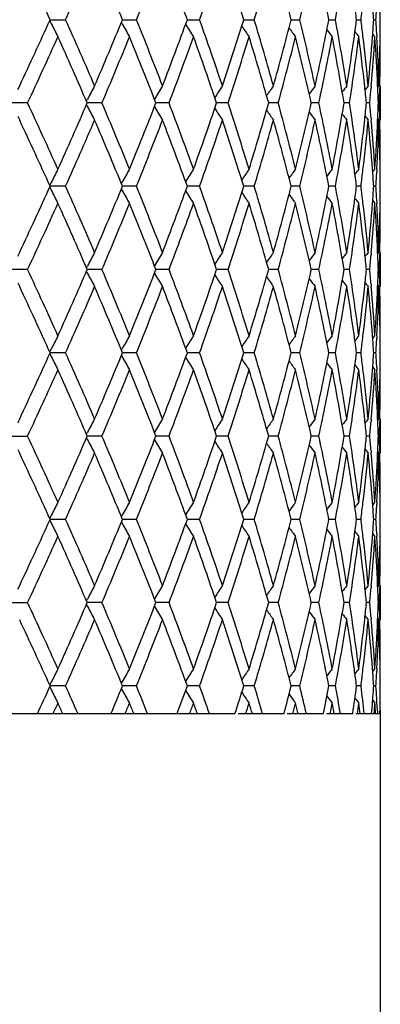
# Model space of a CAD drawing. Units: inches. Extents: x 0 to 11, y 0 to 8.5.
# Drawn here: x 4.9 to 5, y 5.8 to 6.1 of the extents above; entities that cross this region are included whole.
import ezdxf

# ---------------------------------------------------------------- set-up
doc = ezdxf.new("R2010")
doc.units = ezdxf.units.IN
doc.header["$LTSCALE"] = 0.605
doc.header["$MEASUREMENT"] = 0
doc.layers.get('0').update_dxf_attribs({"linetype": 'CONTINUOUS'})

msp = doc.modelspace()

# ---------------------------------------------------------------- linework, layer by layer
at = {"color": 7, "linetype": 'Continuous'}
for p, q in [((4.9419453071, 6.072624317100001), (4.9416016268, 6.0733190134)), ((4.9416906836, 6.0735147228), (4.9452936225, 6.0735147209)), ((4.9584601494, 6.072624317100001), (4.9583200274, 6.0728736574)), ((4.958585162599999, 6.0735147227), (4.9618437375, 6.0735147209)), ((4.9737217851, 6.0735147226), (4.9765950264, 6.0735147209)), ((4.9869102102, 6.0735147224), (4.989361983399999, 6.0735147209)), ((4.9979845852, 6.073514722300001), (4.9999840563, 6.0735147209)), ((5.006805642200001, 6.073514722000001), (5.008327666600001, 6.0735147209)), ((5.0132624519, 6.0735147217), (5.0142878885, 6.0735147209)), ((5.0172738136, 6.0735147214), (5.0177897687, 6.0735147209)), ((5.0175449746, 6.0695237151), (5.0170258922, 6.070167352)), ((5.0175449746, 6.0695237151), (5.017025977099999, 6.0701674213)), ((5.0179791394, 6.0700830128), (5.0180069426, 6.069547208099999)), ((5.018802541399999, 6.0695237151), (5.0187497694, 6.0695886027)), ((4.9341222182, 6.057188405900001), (4.9345583808, 6.0581177575)), ((5.016690790899999, 6.058012559400001), (5.0166492604, 6.0575126537)), ((5.0181927928, 6.0577079509), (5.0184879029, 6.0580718802)), ((5.0186926552, 6.0580680749), (5.0186823327, 6.0575126537)), ((5.018802541399999, 6.0580718802), (5.018802541399999, 6.0500901835)), ((4.95016152, 6.0545020693), (4.950409806600001, 6.054971280299999)), ((4.9364082227, 6.054080925399999), (4.9326850716, 6.0540809293)), ((4.950174459599999, 6.0536356274), (4.950409868, 6.0531907943)), ((4.9537810185, 6.054080925399999), (4.9503449991, 6.054080928899999)), ((4.9694563815, 6.054080925399999), (4.9663856973, 6.0540809284)), ((4.9832371851, 6.054080925399999), (4.98057053, 6.054080927899999)), ((4.9949501277, 6.054080925399999), (4.9927210373, 6.0540809275)), ((5.0044479121, 6.054080925399999), (5.0026844188, 6.054080927)), ((5.0116110983, 6.054080925399999), (5.0103353775, 6.054080926599999)), ((5.016349605, 6.054080925399999), (5.0155776968, 6.0540809261)), ((5.018603842799999, 6.054080925399999), (5.0183454704, 6.054080925599999)), ((4.9341222825, 6.0509736811), (4.9345583075, 6.0500446183)), ((5.0166492631, 6.050649155299999), (5.0166912739, 6.0501495021)), ((5.0181927388, 6.0504540823), (5.018487908, 6.0500901835)), ((5.0181927886, 6.0504541228), (5.018487908, 6.0500901835)), ((5.0186823333, 6.050649155299999), (5.018693187799999, 6.0500939888)), ((5.017025972, 6.0379945549), (5.0175449826, 6.0386382777)), ((5.0180064088, 6.038614785499999), (5.0179791404, 6.0380791888)), ((5.0187498117, 6.038573354), (5.018802541399999, 6.0386382777)), ((4.9416016255, 6.034451947000001), (4.941945298, 6.0337572546)), ((4.9416016777, 6.0348427331), (4.9419453438, 6.0355375875)), ((4.9452936149, 6.034647505700001), (4.941690826399999, 6.0346475036)), ((4.9583200247, 6.0340065759), (4.9584601338, 6.0337572546)), ((4.958320079, 6.0352881191), (4.958460172200001, 6.0355375875)), ((4.9618437307, 6.034647505700001), (4.9585852321, 6.0346475039)), ((4.9765950204, 6.034647505700001), (4.9737218496, 6.0346475042)), ((4.9893619782, 6.034647505700001), (4.9869102667, 6.034647504400001)), ((4.9999840522, 6.034647505700001), (4.9979846315, 6.034647504700001)), ((5.0083276635, 6.034647505700001), (5.0068056777, 6.0346475049)), ((5.0142878864, 6.034647505700001), (5.0132624762, 6.0346475052)), ((5.0177897677, 6.034647505700001), (5.017273826499999, 6.0346475054)), ((5.0170258927, 6.0313002188), (5.0175449746, 6.0306565799)), ((5.017025977699999, 6.031300288), (5.0175449746, 6.0306565799)), ((5.0179791406, 6.0312158298), (5.0180069421, 6.030680073099999)), ((5.018749769599999, 6.0307214674), (5.018802541399999, 6.0306565799)), ((4.9341222961, 6.0183212701), (4.9345583692, 6.0192504327)), ((5.0166907839, 6.0191454628), (5.0166492666, 6.018645714500001)), ((5.0181927805, 6.018840830499999), (5.0184879094, 6.0192047815)), ((5.0186926537, 6.0192009763), (5.0186823342, 6.018645714500001)), ((5.018802541399999, 6.0192047815), (5.018802541399999, 6.0112229575)), ((4.9501614828, 6.0156347397), (4.9504098235, 6.0161040526)), ((4.9364082611, 6.015213984600001), (4.9326499813, 6.0152137504)), ((4.9501742757, 6.014768592899999), (4.9504097219, 6.0143236883)), ((4.953781053399999, 6.015213984600001), (4.9503449728, 6.015213985499999)), ((4.9694564127, 6.015213984600001), (4.9663856518, 6.0152139854)), ((4.9832372121, 6.015213984600001), (4.9805704904, 6.0152139854)), ((4.9949501501, 6.015213984600001), (4.9927210042, 6.0152139853)), ((5.0044479297, 6.015213984600001), (5.0026843926, 6.0152139852)), ((5.0116111109, 6.015213984600001), (5.0103353583, 6.015213985)), ((5.0163496124, 6.015213984600001), (5.0155776849, 6.0152139848)), ((5.0186038449, 6.015213984600001), (5.0183454659, 6.0152139847)), ((4.9341221887, 6.0121064724), (4.934558465, 6.0111768832)), ((5.0166492674, 6.0117822388), (5.0166913033, 6.0112822795)), ((5.0181927405, 6.011586846699999), (5.0184879023, 6.0112229575)), ((5.0181927903, 6.0115868872), (5.0184879023, 6.0112229575)), ((5.0186823343, 6.0117822388), (5.0186931946, 6.011226763300001)), ((5.017025981600001, 5.9991273913), (5.0175449801, 5.9997711039)), ((5.0180064081, 5.999747611699999), (5.0179791354, 5.9992119273)), ((5.0187498132, 5.9997061815), (5.018802541399999, 5.9997711039)), ((4.9416016704, 5.9955849499), (4.9419454312, 5.99489009)), ((4.941601721600001, 5.995975707), (4.9419453789, 5.996670539099999)), ((4.9452935826, 5.995780246), (4.941690866, 5.995780252699999)), ((4.958320064, 5.995139578200001), (4.9584602689, 5.9948900899)), ((4.9583201242, 5.996421065), (4.9584602212, 5.996670539)), ((4.961843701499999, 5.995780246), (4.9585852769, 5.995780251799999)), ((4.9765949948, 5.995780246), (4.973721889, 5.995780251)), ((4.9893619565, 5.995780246), (4.9869103003, 5.9957802501)), ((4.9999840345, 5.995780246), (4.9979846589, 5.995780249400001)), ((5.0083276502, 5.995780246), (5.0068056987, 5.9957802486)), ((5.0142878776, 5.995780246), (5.0132624905, 5.9957802478)), ((5.017789763500001, 5.995780246), (5.017273834, 5.995780246900001)), ((5.0170258978, 5.992433204), (5.0175449858, 5.991789561)), ((5.0170259827, 5.992433273300001), (5.0175449858, 5.991789561)), ((5.017979137699999, 5.9923484975), (5.018006922900001, 5.991813052)), ((5.0187497705, 5.991854447200001), (5.018802541399999, 5.991789561)), ((4.9341222761, 5.9794540638), (4.934558303999999, 5.9803831332)), ((5.016690770299999, 5.9802782259), (5.0166492631, 5.9797786043)), ((5.0181927939, 5.9799736151), (5.018487907, 5.9803375445)), ((5.0186926506, 5.9803337393), (5.0186823333, 5.9797786043)), ((5.018802541399999, 5.9803375445), (5.018802541399999, 5.972355892)), ((4.9326500223, 5.9763466691), (4.9364082196, 5.9763468447)), ((4.9501615285, 5.976767649099999), (4.950409847, 5.977236919400001)), ((4.9537810156, 5.9763468447), (4.9503450103, 5.9763468361)), ((4.969456378999999, 5.9763468447), (4.9663857116, 5.9763468372)), ((4.9832371829, 5.9763468447), (4.980570542200001, 5.9763468383)), ((4.9949501258, 5.9763468447), (4.9927210473, 5.976346839400001)), ((5.0044479107, 5.9763468447), (5.0026844267, 5.9763468405)), ((5.0116110973, 5.9763468447), (5.0103353831, 5.9763468415)), ((5.0163496044, 5.9763468447), (5.0155777002, 5.9763468427)), ((5.0186038426, 5.9763468447), (5.0183454717, 5.976346844)), ((4.9501743318, 5.975901462), (4.9504097659, 5.9754565739)), ((4.934122193, 5.9732393976), (4.9345580695, 5.9723106426)), ((5.0166492613, 5.9729151609), (5.0166912972, 5.972415214600001)), ((5.018192744599999, 5.9727197788), (5.0184879019, 5.972355892)), ((5.0181927944, 5.972719819299999), (5.0184879019, 5.972355892)), ((5.0186823329, 5.9729151609), (5.0186931932, 5.9723596976)), ((5.0170259668, 5.960260346699999), (5.017544984100001, 5.9609040804)), ((5.0180064129, 5.9608805884), (5.0179791387, 5.96034487)), ((5.0187498103, 5.9608391547), (5.018802541399999, 5.9609040804)), ((4.9416016826, 5.9571085646), (4.9419453705, 5.9578034564)), ((4.9583200825, 5.9575539352), (4.9584602063, 5.9578034563)), ((4.9416016346, 5.956717809700001), (4.941945385099999, 5.9560229772)), ((4.9452936184, 5.9569131835), (4.941690828500001, 5.9569131934)), ((4.9583200299, 5.9562724361), (4.9584602196, 5.9560229772)), ((4.9618437338, 5.9569131835), (4.9585852783, 5.9569131922)), ((4.9765950232, 5.9569131835), (4.9737218901, 5.9569131911)), ((4.9893619806, 5.9569131835), (4.9869103012, 5.95691319)), ((4.9999840541, 5.9569131835), (4.9979846596, 5.9569131888)), ((5.0083276649, 5.9569131835), (5.0068056992, 5.9569131877)), ((5.0142878874, 5.9569131835), (5.0132624908, 5.9569131864)), ((5.0177897681, 5.9569131835), (5.0172738342, 5.956913185)), ((5.0170258895, 5.953566046000001), (5.0175449856, 5.9529223974)), ((5.0170259745, 5.9535661152), (5.0175449856, 5.9529223974)), ((5.017979141000001, 5.9534813865), (5.0180069282, 5.952945889)), ((5.0187497689, 5.952987285), (5.018802541399999, 5.9529223974)), ((4.9341222513, 5.940586875599999), (4.9345580303, 5.9415154264)), ((5.0166907644, 5.941411023200001), (5.0166492574, 5.940911408400001)), ((5.0181928033, 5.9411064253), (5.0184879045, 5.9414703425)), ((5.0186926493, 5.9414665372), (5.018682332, 5.940911408400001)), ((5.018802541399999, 5.9414703425), (5.018802541399999, 5.9334887996)), ((4.9326500589, 5.9374795711), (4.9364081801, 5.937479667100001)), ((4.9501615661, 5.9379005474), (4.9504098613, 5.9383697771)), ((4.953780979599999, 5.937479667100001), (4.9503450438, 5.9374796573)), ((4.9694563469, 5.937479667100001), (4.9663857731, 5.9374796586)), ((4.9832371551, 5.937479667100001), (4.9805705958, 5.9374796598)), ((4.9949501027, 5.937479667100001), (4.9927210923, 5.937479661)), ((5.0044478925, 5.937479667100001), (5.0026844625, 5.9374796622)), ((5.0116110843, 5.937479667100001), (5.0103354093, 5.9374796635)), ((5.0163495968, 5.937479667100001), (5.0155777165, 5.937479664800001)), ((5.0186038405, 5.937479667100001), (5.018345477900001, 5.9374796663)), ((4.9501743883, 5.937034307899999), (4.9504098087, 5.93658944)), ((5.0166492575, 5.9340479909), (5.0166912876, 5.9335481223)), ((5.018192749100001, 5.9338526843), (5.018487901499999, 5.9334887996)), ((5.0181927988, 5.9338527247), (5.018487901499999, 5.9334887996)), ((5.018682332, 5.9340479909), (5.018693191100001, 5.933492604900001)), ((5.0170259399, 5.9213932787), (5.0175449897, 5.9220370452)), ((5.0180064208, 5.9220135535), (5.0179791464, 5.9214778228)), ((5.018749805400001, 5.9219721142), (5.018802541399999, 5.9220370452)), ((4.9416015873, 5.918241290499999), (4.9419452865, 5.9189362003)), ((4.9583199852, 5.9186866954), (4.9584601008, 5.9189362003)), ((4.9416015874, 5.917850411799999), (4.941945202599999, 5.917155846699999)), ((4.9452937002, 5.918046128099999), (4.9416907359, 5.9180461262)), ((4.9583201467, 5.917404754400001), (4.9584600256, 5.917155846699999)), ((4.9618438076, 5.918046128099999), (4.9585851249, 5.9180461264)), ((4.9765950881, 5.918046128099999), (4.973721754800001, 5.918046126699999)), ((4.9893620358, 5.918046128099999), (4.9869101855, 5.9180461269)), ((4.9999840988, 5.918046128099999), (4.9979845649, 5.9180461272)), ((5.0083276987, 5.918046128099999), (5.0068056266, 5.9180461274)), ((5.0142879097, 5.918046128099999), (5.0132624412, 5.9180461276)), ((5.0177897788, 5.918046128099999), (5.017273807900001, 5.918046127899999)), ((5.017025874, 5.9146986564), (5.0175449776, 5.914054996)), ((5.017025959100001, 5.9146987257), (5.0175449776, 5.914054996)), ((5.0167732106, 5.9115145706), (5.0168905428, 5.9129659935)), ((5.0167772054, 5.9115632898), (5.0168323112, 5.9122402827)), ((5.017703854200001, 5.9115145706), (5.0176520836, 5.912361376900001)), ((5.0180631607, 5.9129660392), (5.0181334016, 5.9115145706)), ((5.0187102809, 5.9115145706), (5.0187339762, 5.9129659935)), ((5.018750155, 5.9141194091), (5.018802541399999, 5.914054996)), ((5.0188001508, 5.9123613772), (5.018802541399999, 2.8507145706)), ((4.9848376032, 5.9115145706), (4.692961177, 5.9115145706)), ((4.996277703000001, 5.9115145706), (4.9856163788, 5.9115145706)), ((5.005485949700001, 5.9115145706), (4.9970607592, 5.9115145706)), ((5.012346544200001, 5.9115145706), (5.0062479022, 5.9115145706)), ((5.012346544200001, 5.9115145706), (5.0123693764, 5.9116721182)), ((5.0141092455, 5.9115145706), (5.0130514652, 5.9115145706)), ((5.017703854200001, 5.9115145706), (5.0142526062, 5.9115145706)), ((5.0187102809, 5.9115145706), (5.017757426499999, 5.9115145706))]:
    msp.add_line(p, q, dxfattribs=at)
for centre, radius, start, end in [((3.7238517562, 5.518719523400001), 1.3382560998, 24.4919610515, 25.2185244079), ((3.8533922477, 6.561996074400001), 1.1961867099, 335.8978022486999, 336.7056041120999), ((3.9253682889, 5.646823832999999), 1.1178560837, 22.4392972236, 23.2983526899), ((4.0207851067, 6.453389161900001), 1.0148378873, 338.0176894072, 338.9548470414001), ((4.0745547926, 5.745143308999999), 0.9572507854000001, 20.0619283979, 21.0491153801), ((4.146416852200001, 6.3681351301), 0.8809069114, 340.4608283795, 341.5231802274), ((4.1871277478, 5.8233238158), 0.8380020729000001, 17.3708978858, 18.4806418177), ((4.2414897275, 6.2991053571), 0.7811555839000001, 343.2144162632, 344.3939170794), ((4.2721449043, 5.887324338200001), 0.7493397722, 14.3871217008, 15.6095746269), ((4.3126184873, 6.2416453288), 0.7076293709999999, 346.2552440118, 347.5390558843), ((4.335039281, 5.941187714400001), 0.6846754484, 11.1436353085, 12.4638871255), ((4.3638380063, 6.1924100649), 0.6553648031, 349.5476017204, 350.917568288), ((4.3834633697, 5.9885230395), 0.6355080284000001, 7.6856334079, 8.0352238787), ((4.392878855299999, 6.1493164238), 0.6260152432, 353.0452151905001, 353.4028551525), ((4.4088000369, 6.0301614245), 0.6100162516, 4.075365862300001, 4.4470866477), ((4.41860302, 6.069522254700001), 0.6001995259, 0.3810998007, 0.7620479788), ((4.413243862, 6.1085965613), 0.605562952, 356.6788466288, 357.0040335874), ((3.7091201749, 6.6351480658), 1.35449724, 334.785346213, 335.5031241425), ((3.8411340916, 5.579664921900001), 1.2095684742, 23.2983283807, 24.0972054954), ((3.9145605157, 6.5047747355), 1.1295898302, 336.7055955343, 337.5557139971), ((4.0116333363, 5.6900420562), 1.0246712112, 21.0491516578, 21.9773305427), ((4.0664248819, 6.4049429179), 0.9659361886, 338.954852711, 339.9331470028), ((4.1394646342, 5.776506492), 0.8882573848, 18.4807643499, 19.5343425323), ((4.1809528717, 6.3257092775), 0.8444937106, 341.5232063519, 342.6244006066), ((4.2362146894, 5.8463973027), 0.7866467873999999, 15.6098056181, 16.7810931486), ((4.2675005724, 6.2609539242), 0.7541489021, 344.3939690358999, 345.6086046306), ((4.3087062569, 5.9044773797), 0.7116450089, 12.4642391722, 13.740829734), ((4.3316674697, 6.2065495125), 0.6881205975, 347.539136742, 348.85275411), ((4.3610956269, 5.9541499145), 0.6581468455, 9.0850767073, 10.449277629), ((4.38314466, 6.158550798099999), 0.6358298928, 351.9648021958999, 352.3141891145), ((4.3925808338, 5.9976784202), 0.6263152611, 6.597129625599999, 6.954625357600001), ((4.4086263212, 6.1168809001), 0.6101904864, 355.5529438242, 355.92453043), ((4.4133187936, 6.0384373436), 0.6054878877000001, 2.9959142199, 3.3211425248), ((4.418631492699999, 6.0775063938), 0.6001710526, 359.2379757302, 359.61890044), ((5.2879782394, 6.2442398113), 0.3862520784, 206.3791736073, 206.8937209021), ((5.2813710402, 6.2542514713), 0.370485987, 209.3563757438, 209.9080341703), ((5.2813410659, 6.264249214199999), 0.3628491188, 211.9112891042, 212.4563511711), ((5.2846648905, 6.27376179), 0.3600497871, 214.0772341964, 214.5586494302), ((5.2893664736, 6.282340671), 0.3600082018, 215.8306054764, 216.2382847629), ((5.2940974918, 6.289519947100001), 0.3612354968, 217.1929164133, 217.5179943043), ((5.2980794262, 6.2949892653), 0.3628446897, 218.1840997138, 218.4172046576), ((3.748303342, 6.6090770487), 1.3113404991, 334.9614418279999, 335.703936318), ((3.8331386321, 5.5681447414), 1.2183120378, 23.5069527749, 24.3013455896), ((3.9432604404, 6.4847415223), 1.0984627388, 336.9174138544, 337.7902094722), ((4.0057536828, 5.6797193492), 1.0309998688, 21.2910404619, 22.2150402923), ((4.0879565105, 6.3889324901), 0.9429568352, 339.1999332261, 340.2004173286), ((4.1350580453, 5.7669881192), 0.8929243242, 18.7548702226, 19.8046557871), ((4.1972574043, 6.312491287899999), 0.8273694043, 341.8004368709, 342.9226328038), ((4.23291071, 5.8374412787), 0.790091529, 15.9140985903, 17.0820697587), ((4.279722902300001, 6.2497285179), 0.7415038531999999, 344.7012249293, 345.9347866243), ((4.3062814355, 5.8959201387), 0.714137283, 12.7954688465, 14.0693129547), ((4.3405058392, 6.196744519299999), 0.6790964418000001, 347.8730446476, 349.2025063013), ((4.3594123303, 5.9458705662), 0.6598563241, 9.4386283878, 10.800742837), ((4.3753653766, 6.1596739921), 0.6436898044, 350.9182652469, 351.9625975859), ((4.382769446499999, 6.150605126399999), 0.6362065266, 351.2734797154, 352.6780201376), ((4.3932837981, 5.989784787), 0.62560682, 6.2582340781, 7.322755283899999), ((4.3974643095, 5.9982393469), 0.6213996779, 5.5253826488, 6.597483430800001), ((4.4043782725, 6.117225303400001), 0.6144524504, 354.4755714474999, 355.5516400662), ((4.40917065, 6.108854320599999), 0.6096443352, 355.216218022, 356.3010501508), ((4.4135889925, 6.0304725055), 0.605217172, 2.6123723531, 3.6995397528), ((4.4153588071, 6.0385409434), 0.603445245, 1.8547427848, 2.9452725911), ((4.4177125659, 6.0775221055), 0.6010901071, 358.1456850217, 359.2376431418), ((4.4185331511, 6.069525218200001), 0.6002693903, 358.9063479558001, 359.9998565298), ((5.2839542536, 5.8781754188), 0.3775032115999999, 151.5401466566, 152.0740896524), ((5.2809966006, 5.8681799001), 0.3661544226, 148.7608246221, 149.3265964913), ((5.2827877718, 5.8584614368), 0.3610663849, 146.4382171964, 146.9527601179), ((5.2869062945, 5.849421616799999), 0.3597479082, 144.5501462157, 144.995864024), ((5.2917588322, 5.8414888902), 0.3604942873, 143.0731782733, 143.4407116357), ((5.2962070095, 5.835119769299999), 0.3620202602000001, 141.9859027679, 142.2662529344), ((4.3982494388, 5.9903337602), 0.6206109278, 5.895654087300001, 6.2578279964), ((5.2995753228, 5.830631544), 0.3635344031, 141.271091062, 141.4542429701), ((4.4050694935, 6.109186304700001), 0.6137588921, 354.8488518178, 355.1704308025), ((4.4155911357, 6.0305661598), 0.6032128409, 2.2341180943, 2.6121537065), ((4.4178530418, 6.0695379523), 0.600949619, 358.5261325408999, 358.8534066058), ((3.731590258, 5.4913997956), 1.3297354557, 24.3015719071, 25.0337903619), ((3.8190837763, 6.546235605700001), 1.2336806749, 335.7040757108, 336.4885805571), ((5.28402413, 6.2300240958), 0.3775824312, 207.9259685887, 208.4598014381), ((3.9311334938, 5.6183536778), 1.111605233, 22.215299194, 23.0777698047), ((3.9953734824, 6.4325759832), 1.042172361, 337.7903517316, 338.7044560188), ((5.2810526176, 6.240015960599999), 0.3662197937, 210.6734830834, 211.2391561137), ((4.0789092154, 5.715877154299999), 0.952604874, 19.8049689921, 20.7953127901), ((4.127236142799999, 6.3439033659), 0.9012084231999999, 340.2005661677999, 341.2407139989), ((5.2828370156, 6.2497333211), 0.3611254502, 213.0473133498, 213.5617905714), ((4.1904460472, 5.7935006302), 0.8345177520999999, 17.0824575313, 18.1950320991), ((4.2270061797, 6.272464499), 0.7962478412999999, 342.9227914672999, 344.0817465136), ((5.286950647799999, 6.2587722451), 0.3598024465, 215.0042205296, 215.4498863343), ((4.274647534200001, 5.857100422799999), 0.7467510593000001, 14.0697887791, 15.2946723136), ((4.3019086878, 6.2132825225), 0.7186318723, 345.9349567008001, 347.2008500269), ((4.336860376600001, 5.910675959400001), 0.6828163016, 10.8013071705, 12.1235145436), ((4.356334048, 6.162838290599999), 0.6629825774, 349.2026863532, 350.5583960558999), ((4.380365594100001, 5.957216449500001), 0.638634178, 7.324786165800001, 8.7239747953), ((4.3976933391, 6.1178867285), 0.6211700718, 353.7424062846001, 354.1042679839999), ((4.404654319200001, 5.9989394486), 0.6141756306, 4.8296599489, 5.1510246573), ((4.4155340479, 6.0775980913), 0.6032699646999999, 357.3878859053, 357.7659000024), ((4.4178202898, 6.0386231844), 0.6009823785, 1.1465949657, 1.4738551969), ((3.7255298385, 5.480630904500001), 1.3364063066, 24.4914160187, 25.2189347516), ((3.8539922549, 6.5228638798), 1.1955307969, 335.8976514179, 336.7059032337), ((3.9264987533, 5.608434402799999), 1.1166289081, 22.438786501, 23.2987842203), ((4.021196200299999, 6.4143586576), 1.0143955516, 338.0175501567, 338.9551243781), ((4.0753382494, 5.706570685700001), 0.9564138722, 20.0614606602, 21.0495094098), ((4.1467035406, 6.329168208500001), 0.8806033798999999, 340.4607034149001, 341.5234305354), ((4.187677495, 5.7846350985), 0.8374241599, 17.3704826928, 18.480990195), ((4.2416899806, 6.2601792701), 0.7809468566, 343.2143084623, 344.3941347421), ((4.27252908, 5.8485605954), 0.7489419787, 14.3867690637, 15.6098688428), ((4.3127557012, 6.202745665399999), 0.7074883729000001, 346.2551562585, 347.5392352196), ((5.2917977149, 6.2667028154), 0.3605431513, 216.5593823347, 216.9268782988), ((4.3353003621, 5.9023755063), 0.6844086928, 11.1433550479, 12.4641188706), ((4.363926874700001, 6.1535272112), 0.6552745690999999, 349.5475366739, 350.9177039841001), ((5.2962405294, 6.2730691128), 0.3620631657, 217.7338504974, 218.0141765358), ((4.3773179366, 5.948784441799999), 0.6417149662, 8.0355701409, 9.083122210199999), ((4.3918035395, 6.1185516168), 0.6270972516, 352.6786778183, 353.7406751829), ((4.3987498155, 6.1097877014), 0.6201071598, 353.401255768, 354.4755978944), ((5.299603657, 6.2775540526), 0.3635712183, 218.5458709276, 218.7290099363), ((4.4054494851, 5.991031609), 0.6133770973, 4.447281052199999, 5.5252427349), ((4.408273083, 5.9992400223), 0.6105444047, 3.6998510109, 4.7830903917), ((4.412905, 6.077726379), 0.6059021275, 356.3011524304, 357.3870974723), ((4.4158663173, 6.0696004094), 0.6029373355, 357.0542081961, 358.145663397), ((4.4179631666, 6.030646044400001), 0.6008394457, 0.7620876426000001, 1.8545081569), ((4.4185475176, 6.0386367622), 0.6002550238000001, 0.0001446585, 1.093686132), ((5.288478501499999, 5.863674077200001), 0.3868104129, 153.107018367, 153.6208358719), ((5.2816724622, 5.8537414083), 0.3708315455, 150.0925336246, 150.6436919219), ((5.281480526, 5.8438269508), 0.363012818, 147.5440271399, 148.0888644348), ((5.2846894264, 5.8343850136), 0.3600785784, 145.4415713676, 145.9229655428), ((5.289323675199999, 5.8258536535), 0.3599545445, 143.7618361027, 144.1695899976), ((5.2940994512, 5.818641393200001), 0.3612374297, 142.4821106073, 142.8071970003), ((4.3835312173, 5.94966708), 0.6354393087, 7.685460689099998, 8.0350804641), ((5.2980740622, 5.8131774465), 0.3628375422, 141.5828513099, 141.8159675739), ((4.3929883888, 6.1104366807), 0.6259049966, 353.0451394384, 353.4028482579), ((4.4088235197, 5.991297042699999), 0.6099926395, 4.075272789700001, 4.4469987216), ((4.4185868821, 6.030655208300001), 0.6002156635, 0.3810893709000001, 0.7620048523999999), ((4.4132994443, 6.0697265186), 0.6055072982, 356.6788090314, 357.0040245812), ((3.7100844857, 6.595825252000001), 1.3534307569, 334.7854002967, 335.5037547391), ((5.288461112, 6.2056118666), 0.3867909215999999, 206.3791247479, 206.892965457), ((3.8411668045, 5.5408016772), 1.2095369841, 23.2987719756, 24.0976666344), ((3.9152057649, 6.4656285376), 1.1288868867, 336.7056572083, 337.5563057701), ((5.2816598196, 6.2155459638), 0.3708168978, 209.3562568158, 209.907433906), ((4.0116639133, 5.6511788987), 1.0246413314, 21.0495585238, 21.9777601486), ((4.066867876, 6.365904314500001), 0.9654612277, 338.954912769, 339.933689612), ((4.139493532099999, 5.737643110900001), 0.8882288626, 18.4811264181, 19.5347328724), ((4.1812601975, 6.2867386159), 0.8441694695, 341.5232638964999, 342.6248830446), ((4.2362423113, 5.8075335047), 0.7866193503, 15.6101143432, 16.7814358317), ((4.2677120961, 6.222027020900001), 0.7539291418, 344.3940230343001, 345.609015339), ((4.3087329567, 5.8656130327), 0.711618388, 12.4644860415, 13.7411161184), ((4.331807961, 6.1676507716), 0.6879766316, 347.539186056, 348.8530817099), ((4.3611217236, 5.915284922000001), 0.6581207754, 9.0852539366, 10.4494994323), ((4.3830850098, 6.1196899244), 0.6358898344, 351.9649945972, 352.3143565867), ((4.392556385, 5.9588067296), 0.6263400699, 6.5972868348, 6.9547609669), ((4.4085844606, 6.0780158679), 0.6102323852, 355.5530516842, 355.9246209542), ((4.4133225334, 5.9995696414), 0.6054841814, 2.9959817745, 3.3212090406), ((4.4186021276, 6.0386394427), 0.6002004178, 359.2379954873, 359.6189098013), ((5.2814706583, 6.2254613121), 0.3630009898, 211.9110868781, 212.4559266244), ((5.2846804891, 6.2349032756), 0.3600675234, 214.0769754876, 214.5583711688), ((5.289316382, 6.2434353506), 0.3599452267, 215.8303422969, 216.2380957371), ((5.294095337, 6.250649696799999), 0.3612318905, 217.1927277047, 217.517810548), ((5.2980727209, 6.2561156455), 0.3628354065, 218.1839485894, 218.4170603116), ((3.747363838, 6.5706454346), 1.3123759887, 334.9615826078, 335.7034828392), ((3.8322886719, 5.528909783500001), 1.2192380584, 23.5068629913, 24.3006614726), ((3.9426276168, 6.446141544500001), 1.0991495959, 336.917545568, 337.7897857153), ((4.0051644148, 5.640623940299999), 1.0316317029, 21.2909587662, 22.2144036222), ((4.0875193364, 6.3502295099), 0.9434237694, 339.2000535114, 340.2000306993), ((4.1346396447, 5.727979885800001), 0.8933657840000001, 18.7547983151, 19.8040780983), ((4.1969526509, 6.2737229349), 0.8276897297, 341.8005431616, 342.9222913907), ((4.2326105025, 5.798489196), 0.7904034455, 15.9140382519, 17.081563546), ((4.2795123981, 6.2109179626), 0.7417217969, 344.7013145801, 345.9344988344999), ((4.3060669754, 5.8570046798), 0.7143570571, 12.7954218226, 14.0688910569), ((4.3403657668, 6.1579068256), 0.6792395498, 347.8731151212, 349.2022802956), ((4.3592631517, 5.9069787867), 0.6600074782, 9.4385962361, 10.8004175204), ((4.375467622, 6.1207901164), 0.6435862244, 350.9183037922, 351.9628003467), ((4.3826849116, 6.1117506115), 0.6362919805, 351.2735288144, 352.6778631076), ((4.3932003349, 5.9509091989), 0.6256906799, 6.2581735433, 7.322548862300001), ((4.397512027599999, 5.959375966900001), 0.6213518428, 5.525464840800002, 6.5976452052), ((4.4044284423, 6.0783530025), 0.6144020322, 354.4756040838, 355.5517574264), ((4.4091391082, 6.069990065599999), 0.6096759971, 355.2161990640001, 356.3009712831), ((4.4135389599, 5.9916032141), 0.6052672395, 2.6123637733, 3.6994378377), ((4.415393684100001, 5.9996748351), 0.6034103607, 1.8547559511, 2.9453453934), ((4.4177161082, 6.038654620499999), 0.6010865606, 358.1457109197, 359.2376720458), ((4.4186500854, 6.0306570892), 0.6001524559, 358.9062332322, 359.9999513814), ((5.2839615064, 5.839304318099999), 0.3775114187, 151.5401309806, 152.0740846208), ((5.2809972573, 5.8293121487), 0.3661552563, 148.7607843131, 149.3265785911), ((5.2827921187, 5.8195910816), 0.3610717513, 146.438162022, 146.9527299917), ((5.2869163753, 5.810546862000001), 0.359760515, 144.5500789031, 144.9958091375), ((5.2917671171, 5.8026149415), 0.3605049901, 143.0730948321, 143.4406401591), ((5.2962126636, 5.7962474875), 0.3620278815, 141.9858044421, 142.2661659132), ((4.398130121, 5.951454183099999), 0.6207308634, 5.895644871900001, 6.257772298099998), ((5.2995741015, 5.7917645114), 0.3635333938, 141.2709768552, 141.4541403327), ((4.4050236662, 6.0703231339), 0.6138048801, 354.8488854612, 355.1704404663), ((4.415540104100001, 5.991696806), 0.6032639090999999, 2.234118672, 2.6121467169), ((4.4178388801, 6.0306712184), 0.6009637835, 358.5261475519, 358.8534140286999), ((3.7334543268, 5.453401553), 1.3276789432, 24.3005020107, 25.03386278650001), ((3.8192620626, 6.5072945844), 1.2334877786, 335.7037944094, 336.4884139947999), ((5.2839407098, 6.191112954299999), 0.3774882309000001, 207.9259825745, 208.4599697531), ((3.9323860995, 5.5800190363), 1.1102442501, 22.2142979724, 23.0778359443), ((3.9954996725, 6.3936624445), 1.0420379929, 337.7900888816001, 338.7043015293), ((5.2809805711, 6.2011061961), 0.3661361898, 210.6734815456001, 211.239306072), ((4.0797734698, 5.6773373802), 0.9516807965999999, 19.8040536687, 20.7953713252), ((4.1273282219, 6.3050070453), 0.9011119015000001, 340.2003264047, 341.2405745208), ((5.2827751013, 6.210826041900001), 0.3610517635, 213.0473543178, 213.5619207195), ((4.1910483916, 5.7548309047), 0.8338839701, 17.0816469854, 18.1950816256), ((4.2270747011, 6.2335793477), 0.7961770504000001, 342.9225798445001, 344.0816251929), ((5.2868990075, 6.219869130399999), 0.3597396038, 215.0042655474, 215.4499957154), ((4.2750640623, 5.8183468552), 0.7463193995, 14.0691027294, 15.2947114246), ((4.3019601741, 6.174404751699999), 0.7185793449, 345.9347784559, 347.2007500417), ((5.291752142, 6.2278020868), 0.3604866229, 216.5594269771, 216.9269696421), ((4.3371385008, 5.871868425), 0.6825319210999999, 10.8007648884, 12.1235419445), ((4.3563726455, 6.1239654011), 0.6629435852000001, 349.2025465499, 350.558320371), ((4.3805349944, 5.9183753361), 0.6384628326, 7.3244048015, 8.7239894388), ((4.3977492642, 6.0790139198), 0.6211138763, 353.7423557791, 354.1042382558999), ((4.40477127, 5.960082915), 0.6140582251, 4.8296133056, 5.1510371683), ((4.4155603772, 6.0387298612), 0.603243619, 357.3878671723, 357.7658853703), ((4.4178480696, 5.999756988300001), 0.6009545909, 1.1465792922, 1.4738523319), ((3.7253660639, 5.4416704426), 1.3365941226, 24.4921504756, 25.219536639), ((3.854032064, 6.483975030599999), 1.1954856126, 335.8978161556, 336.7060991704), ((3.9263955873, 5.569510290299999), 1.1167460923, 22.4394733667, 23.299372837), ((4.0212202302, 6.3754787709), 1.0143685152, 338.0177028445, 338.9553030368), ((4.0752777797, 5.66767045), 0.9564821001, 20.0620870208, 21.0500552436), ((4.1467172887, 6.2902938126), 0.8805880126000001, 340.4608412564, 341.5235883018), ((4.187645521499999, 5.745749612899999), 0.8374602171, 17.3710354625, 18.4814828767), ((4.2416966316, 6.2213082896), 0.7809393936, 343.2144284324, 344.3942678096), ((4.2725172291, 5.8096842573), 0.7489557973000001, 14.3872346259, 15.6102972661), ((4.3127571763, 6.1638767821), 0.7074865371, 346.2552552542, 347.5393398232001), ((4.3353035547, 5.863504677000001), 0.6844063154000001, 11.1437201626, 12.4644718071), ((4.3639243427, 6.114659543099999), 0.655276972, 349.5476117393, 350.9177767158001), ((5.2962002217, 6.23417099), 0.362012403, 217.7338927898, 218.0142500009), ((4.3772438437, 5.9099031824), 0.6417903178000001, 8.0358903219, 9.0833154981), ((4.3918231519, 6.0796829498), 0.6270776039, 352.6785847167, 353.7406105712), ((4.398734981700001, 6.0709215313), 0.6201220094, 353.4013211355, 354.4756325827), ((5.299564584700001, 6.2386559725), 0.3635214472, 218.5459084702, 218.7290674224), ((4.4054252254, 5.952160659600001), 0.6134015861, 4.4474569032, 5.5253708843), ((4.408318012200001, 5.960377650700001), 0.6104992567, 3.6996733687, 4.7829880735), ((4.412921471600001, 6.038858660800001), 0.6058856525999999, 356.3011033019001, 357.3870729332), ((4.4158534954, 6.0307335936), 0.6029501583, 357.0542368105, 358.1456638461), ((4.4179860201, 5.991778925), 0.6008165951, 0.7621115271000001, 1.8545685513), ((4.4185264077, 5.9997696886), 0.6002761336, 0.0001350874, 1.0936331706), ((5.288476731999999, 5.824806693999999), 0.3868089451, 153.1068733121, 153.6206726817), ((5.2816772908, 5.8148708708), 0.370837422, 150.0924563253, 150.6435841072), ((5.2814881991, 5.804954759099999), 0.3630219972, 147.5440099575, 148.088815908), ((5.284694126000001, 5.7955148511), 0.3600841539, 145.4416049735, 145.9229773789), ((5.2893263275, 5.786985157799999), 0.3599574731, 143.7619168795, 144.1696563379), ((5.2941043184, 5.7797714856), 0.3612429609, 142.4822375404, 142.8073109517), ((4.3837186556, 5.9108230707), 0.6352504898, 7.6856655753, 8.0353744343), ((5.2980818492, 5.774305468200001), 0.3628466327000001, 141.5830214398, 141.8161267776), ((4.393025722, 6.0715646107), 0.6258673469, 353.0451626239, 353.4029008598), ((4.4089369826, 5.9524369902), 0.6098789752, 4.075378321600001, 4.4471581625), ((4.4133139657, 6.0308583402), 0.6054927439, 356.678816184, 357.0040393611), ((4.4186354153, 5.991788501699999), 0.60016713, 0.3810912447000001, 0.7620219462), ((3.7098075967, 6.557084006), 1.3537349045, 334.7855647984, 335.503770838), ((5.2885679088, 6.1668002853), 0.3869111749, 206.3794807723, 206.8931388199), ((3.8398284315, 5.5013462951), 1.210998816, 23.2992846893, 24.0972139687), ((3.9150213744, 6.4268373435), 1.1290862882, 336.705812541, 337.5563228453), ((5.2817473828, 6.1767305363), 0.3709184627, 209.356601729, 209.9076033989), ((4.0107434033, 5.611948257000001), 1.0256309147, 21.0500356493, 21.9773404901), ((4.0667381819, 6.3270844002), 0.9655992374, 338.9550549887, 339.9337058263), ((5.2815440188, 6.1866421477), 0.3630885205, 211.9113779279, 212.4560914292), ((4.1388472671, 5.698552801900001), 0.8889124866, 18.4815592329, 19.5343539975), ((4.1811672735, 6.2479004589), 0.8442667954, 341.5233901561, 342.624898074), ((4.2357860109, 5.7685333785), 0.7870945587999999, 15.6104934206, 16.7811061166), ((4.2676451613, 6.183177008099999), 0.7539982223, 344.3941303297, 345.6090288455), ((4.308414743399999, 5.826671442899999), 0.7119451325, 12.4648017279, 13.7408441048), ((4.331760277, 6.128793018400001), 0.6880252222, 347.5392714086, 348.8530933646), ((4.3609089654, 5.8763808359), 0.6583366711, 9.0854970523, 10.4492931961), ((4.3829828012, 6.0808373071), 0.6359930613, 351.9649972414, 352.3143032123), ((4.3923675062, 5.9199180916), 0.6265301388000001, 6.597265972200001, 6.954610212500001), ((4.4085330699, 6.039152792), 0.6102839317000001, 355.5530567999, 355.9245954951), ((4.4132285184, 5.9606976466), 0.6055783086, 2.9959574205, 3.321140992), ((4.4185995626, 5.999772404500001), 0.6002029831, 359.2379969893, 359.6189141425), ((5.2847404134, 6.1960787248), 0.3601409201, 214.0772300283, 214.5585323216), ((5.2893647199, 6.2046049495), 0.3600058259, 215.8305637421, 216.2382526306), ((5.294135188899999, 6.2118144518), 0.3612828241, 217.1929212543, 217.5179615174), ((5.2981064177, 6.217276497899999), 0.3628791097, 218.1841185021, 218.4172044129), ((3.7476363114, 6.5316581633), 1.312078241, 334.9612990569, 335.7033746238), ((3.8330819497, 5.4903992118), 1.2183684504, 23.5063676728, 24.3007346433), ((3.9428156042, 6.4071998462), 1.0989473927, 336.9172782726, 337.7896869058), ((4.005704344700001, 5.6019761388), 1.031049034, 21.2904989207, 22.2144681035), ((4.0876532371, 6.3113158371), 0.94328204, 339.1998068626, 340.1999432114), ((4.1350138728, 5.6892467064), 0.8929684021, 18.7543825257, 19.8041323414), ((4.197049854599999, 6.2348271899), 0.8275884267, 341.800322024, 342.9222172704), ((4.2328702505, 5.759701366), 0.7901319459, 15.9136757453, 17.0816059765), ((4.2795834614, 6.172033933200001), 0.7416487720999999, 344.7011241046, 345.9344401452), ((4.3062436587, 5.818181553300001), 0.7141750459, 12.7951219788, 14.0689201976), ((4.3404173271, 6.1190304783), 0.6791871870999999, 347.872960436, 349.2022389569), ((4.3593764632, 5.8681332062), 0.6598921889, 9.438367883999998, 10.8004321446), ((4.3754688335, 6.081922147799999), 0.6435849006000001, 350.9183509144999, 351.9628692558), ((4.3827211703, 6.0728791872), 0.6362554781, 351.2734146051, 352.6778407017), ((4.393292662099999, 5.9120537668), 0.6255976509000001, 6.2580208012, 7.3225738077), ((4.3974122432, 5.9204975613), 0.6214522317, 5.525603997099999, 6.5976306938), ((4.4044261219, 6.0394857096), 0.6144043292, 354.4756300474, 355.5517997796), ((4.4091812414, 6.0311202763), 0.6096337840999999, 355.2161077926, 356.3009757013), ((4.413573904100001, 5.9527384626), 0.6052322329, 2.612279534999999, 3.6994370137), ((4.4153585087, 5.9608058287), 0.6034455725, 1.8548157819, 2.945362130299999), ((4.4177095708, 5.999787552100001), 0.6010930977000001, 358.1457150227999, 359.2376814715), ((4.4186646044, 5.9917898775), 0.6001379369, 358.9062043878, 359.9999661692), ((5.2839936157, 5.8004199735), 0.3775478289, 151.5401729862, 152.0740572244), ((5.2810272824, 5.7904267487), 0.3661903726, 148.7607932171, 149.3265144635), ((5.282820051, 5.780705133500001), 0.3611053923, 146.4381404703, 146.9526377747), ((5.2869426394, 5.7716605324), 0.3597930011, 144.5500298351, 144.9956994447), ((5.2917935321, 5.7637272642), 0.3605384002000001, 143.0730217315, 143.4405155969), ((5.2962392856, 5.757358665499999), 0.3620621587, 141.9857089921, 142.266030166), ((4.3981338284, 5.912588928300001), 0.6207269969, 5.8955122367, 6.257627937000001), ((5.2996017612, 5.7528741416), 0.36356945, 141.2708607549, 141.4539966891), ((4.4049785474, 6.031460280499999), 0.6138501936, 354.8488650241001, 355.1703991206), ((4.4155285328, 5.9528298673), 0.6032754695, 2.2340622874, 2.6120683585), ((4.4178319988, 5.991804385700001), 0.6009706681, 358.5261351527, 358.8534007453001), ((3.7340422471, 5.4147948603), 1.3270360067, 24.3007034407, 25.0344162172), ((3.8194105765, 6.468364270299999), 1.2333264031, 335.7036359959, 336.4883559667), ((3.9327910412, 5.5413134753), 1.1098083439, 22.2144843079, 23.0783571774), ((3.9956035457, 6.3547559081), 1.0419269144, 337.7899418813, 338.7042492063), ((4.080061707400001, 5.638571183200001), 0.9513754671, 19.8042214086, 20.7958518221), ((4.1274029064, 6.266115364), 0.9010333009999999, 340.2001934849001, 341.2405290206), ((4.1912576856, 5.7160259764), 0.8336656875, 17.0817923594, 18.1955119288), ((4.2271292402, 6.194697260800001), 0.7961205108, 342.922463894, 344.0815876801999), ((4.2752172788, 5.779516625399999), 0.74616185, 14.0692218963, 15.2950815159), ((4.3020001391, 6.1355289607), 0.7185384625, 345.9346824433, 347.2007216505), ((4.3372500025, 5.8330215876), 0.6824186237000001, 10.800854226, 12.1238418427), ((4.3564015616, 6.085093727899999), 0.6629143217, 349.2024733121, 350.5583021026999), ((4.380613882900001, 5.8795178174), 0.6383833841, 7.324461258400001, 8.7242100127), ((4.3977862879, 6.040142971), 0.62107666, 353.7423395912999, 354.1042424105), ((4.4047926737, 5.92121636), 0.6140368474, 4.8297328789, 5.151162192300001), ((4.4155763935, 5.9998620818), 0.603227591, 357.3878655583999, 357.7658923429001), ((4.4178744955, 5.9608900863), 0.6009281653, 1.146612944, 1.4738944752), ((5.283939258999999, 6.1522425062), 0.3774853488, 207.9256417439, 208.4596228723), ((5.280981926, 6.1622374228), 0.3661364673, 210.6731539684, 211.2389671816), ((5.2827774719, 6.1719580776), 0.361053246, 213.0470343054, 213.5615934807), ((5.2869017279, 6.181001587000001), 0.359741546, 215.0039587182, 215.4496820565), ((5.2917549771, 6.1889348001), 0.3604887589, 216.5591336294, 216.9266705206), ((3.7241236385, 5.402233094800001), 1.3379611064, 24.4923149141, 25.2189994873), ((3.8538706263, 6.445175959099999), 1.1956607737, 335.8980019283001, 336.7061655881), ((3.9255566027, 5.5302934083), 1.1176550176, 22.4396283215, 23.2988316636), ((4.0211070793, 6.336654082000001), 1.0144893312, 338.0178764419, 338.9553640291), ((4.0746924131, 5.6285869906), 0.9571061236, 20.062230455, 21.0495584468), ((4.1466360199, 6.2514530196), 0.8806734140000001, 340.460999562, 341.5236426557), ((4.1872310632, 5.706750844199999), 0.8378950454, 17.3711645857, 18.4810404314), ((4.2416375458, 6.1824570692), 0.78100056, 343.2145680622, 344.394314242), ((4.2722238774, 5.7707403576), 0.7492590001999999, 14.3873464735, 15.6099196786), ((4.3127142638, 6.1250187275), 0.7075303798999999, 346.2553727218, 347.5393770584), ((4.3351002134, 5.824596364500001), 0.6846137634, 11.1438117699, 12.4641694649), ((4.363893798399999, 6.0757970486), 0.6553078526, 349.5477037021, 350.9178035904), ((5.2962036772, 6.1953043461), 0.3620153869, 217.7336133412, 218.0139655515), ((4.3771243117, 5.8710193438), 0.6419109966, 8.0358848814, 9.0831095302), ((4.3918381933, 6.040814500800001), 0.6270625114, 352.6785388692, 353.7405863796), ((4.3987091798, 6.0320568143), 0.6201479162, 353.4013835502, 354.4756460898), ((5.2995690819, 6.1997903216), 0.3635258417, 218.5456427683, 218.7287977778), ((4.405354270899999, 5.9132880473), 0.6134727436, 4.4474633641, 5.5252484495), ((4.4083819855, 5.921514652000001), 0.6104351611, 3.699683825600001, 4.7831084766), ((4.4129323701, 5.9999911471), 0.6058747493, 356.3010830997, 357.3870682644), ((4.4158399818, 5.9918669325), 0.6029636774, 357.0542684411, 358.1456669784), ((4.4179578643, 5.952911313), 0.6008447534, 0.7621330289, 1.8545337329), ((4.4185528737, 5.9609028047), 0.6002496676, 0.0001229139, 1.093664035), ((5.2884562254, 5.7859491654), 0.3867863361, 153.1067517661, 153.6205914462), ((5.2816509357, 5.776018109), 0.3708074434, 150.0923340994, 150.6435174899), ((5.2814584018, 5.766105794600001), 0.3629871437, 147.5438892565, 148.0887654922), ((5.2846635319, 5.7566680229), 0.3600474866, 145.4414882437, 145.9229257041), ((5.2892947923, 5.7481403814), 0.359918874, 143.761804287, 144.1696011616), ((5.2940707923, 5.7409293475), 0.3612012043, 142.4821286103, 142.8072505411), ((4.3835615042, 5.8719338701), 0.6354091681, 7.6857414861, 8.035373609799999), ((5.2980457702, 5.735466213), 0.3628011035, 141.5829160912, 141.8160585559), ((4.3930298525, 6.0326965091), 0.6258631306, 353.0452113773, 353.4029556213999), ((4.4088594753, 5.9135638476), 0.6099567068999999, 4.0754229089, 4.4471666416), ((4.413312613, 5.991991068099999), 0.6054940867, 356.6788434299, 357.004066354), ((4.4186284595, 5.952921182100001), 0.6001740862, 0.3811035096, 0.7620424932000001), ((3.708960328, 6.5186070737), 1.3546676704, 334.7858729020001, 335.5036101714), ((5.2885009474, 6.1279017511), 0.3868372664, 206.3797150748, 206.8934809766), ((3.8397644084, 5.462460375), 1.2110649917, 23.2989005898, 24.0967910119), ((3.9144502211, 6.388209345), 1.1297054484, 336.7061242359, 337.5561710364), ((5.2816889399, 6.137832194600001), 0.3708522579, 209.356819329, 209.9079298836), ((4.0106922571, 5.5730681614), 1.0256832516, 21.04968220309999, 21.9769457193), ((4.0663396994, 6.2883653398), 0.9660243112000001, 338.9553411141, 339.9335644685), ((5.2814925026, 6.1477445306), 0.3630287087, 211.9115905917, 212.4563990465), ((4.1388048108, 5.6596765849), 0.8889555869, 18.4812433722, 19.533994468), ((4.1808847662, 6.2091236848), 0.8445633745000001, 341.5236450232, 342.6247698026), ((4.2357496682, 5.7296598925), 0.7871312316, 15.6102225068, 16.7807894974), ((4.267444590299999, 6.1443628488), 0.7542056484, 344.3943479263, 345.6089164975), ((4.308382835, 5.7877999732), 0.7119771935, 12.464583121, 13.7405783104), ((4.3316204139, 6.089954574400001), 0.6881679796, 347.5394457616001, 348.8529998273001), ((4.3608803498, 5.8375109162), 0.6583653449, 9.0853375166, 10.4490858336), ((4.3829394027, 6.041976527999999), 0.6360369102000001, 351.9649742218, 352.3142576273999), ((4.3924785615, 5.881065709), 0.6264181328, 6.597089839500001, 6.9545072037), ((4.408512361100001, 6.0002874255), 0.6103047087, 355.5530393394, 355.9245670888), ((4.4132640496, 5.9218332247), 0.6055426888000001, 2.9958790149, 3.3210862939), ((4.4186002961, 5.9609053601), 0.6002022497, 359.2379848985, 359.618904083), ((5.2846958825, 6.1571830739), 0.360088088, 214.0774408734, 214.5588185676), ((5.2893258357, 6.1657113499), 0.3599588362, 215.8307711161, 216.2385174005), ((5.2941011583, 6.1729230949), 0.3612410987, 217.1931238528, 217.5182050586), ((5.2980750879, 6.178386294299999), 0.3628402461, 218.1843145773, 218.4174279542), ((3.7482090099, 6.4925304339), 1.3114490542, 334.9610223185, 335.7034551677), ((3.834575599, 5.4521894966), 1.2167365834, 23.5060333248, 24.3014635388), ((3.9432048446, 6.368172191599999), 1.0985263653, 336.9170179888, 337.7897623700001), ((4.006731743, 5.5635154054), 1.0299442325, 21.2901875778, 22.2151451544), ((4.087925288, 6.272349519800001), 0.9429924845000001, 339.199567398, 340.2000123124), ((4.1357358113, 5.6506293744), 0.8922045165000001, 18.7540998762, 19.8047450844), ((4.1972425185, 6.1958999102), 0.827386603, 341.8001081896001, 342.9222785984), ((4.233380924900001, 5.7209834142), 0.7895999695, 15.9134279369, 17.0821409659), ((4.279719606700001, 6.1331319643), 0.7415082493, 344.7009409621, 345.934492223), ((4.3066009995, 5.779398245599999), 0.7138080389, 12.7949153066, 14.069363695), ((4.3405112629, 6.080144899900001), 0.6790914642, 347.8728129808999, 349.2022803348001), ((4.3596169172, 5.8293079405), 0.6596481428000001, 9.438208334299999, 10.8007711255), ((4.3753697232, 6.0430693488), 0.6436850299, 350.9184772531, 351.9628366524), ((4.3827818844, 6.0340038932), 0.6361942226, 351.2733073475001, 352.6778700811), ((4.3934235241, 5.873201112699999), 0.6254660066, 6.2580029147, 7.322783400299999), ((4.3973255721, 5.8816224366), 0.6215392556, 5.5255616822, 6.597441591499999), ((4.4043675083, 6.0006233814), 0.6144631325, 354.4757037824, 355.551774152), ((4.4092131602, 5.9922508853), 0.6096017879, 355.2160625444001, 356.3009910681), ((4.413639301, 5.9138744661), 0.6051667678, 2.6122585943, 3.699537281800001), ((4.4153095833, 5.921937088200001), 0.6034945197, 1.854811435, 2.9452730024), ((4.4176869383, 5.960920889600001), 0.6011157333, 358.1457334158999, 359.2376626306), ((4.4185594961, 5.952923750499999), 0.6002430452, 358.9062933421999, 359.9998674556), ((5.284028644, 5.7615356244), 0.3775868240999999, 151.5404208058, 152.0742385467), ((5.281064308, 5.7515388867), 0.3662327693, 148.7610361187, 149.3266797636), ((5.2828554417, 5.741816199400001), 0.3611469184, 146.4383737287, 146.9527955454), ((5.2869764762, 5.7327709401), 0.3598335687, 144.5502524053, 144.9958572981), ((5.2918268135, 5.7248367059), 0.3605790512, 143.0732337575, 143.4406740961), ((5.296273672, 5.7184661965), 0.3621048207, 141.9859111945, 142.2661900142), ((4.398258992, 5.8737358601), 0.6206010622, 5.8954106613, 6.2575904854), ((5.2996382902, 5.7139792051), 0.3636153042, 141.271053394, 141.4541600565), ((4.404971382099999, 5.9925942971), 0.6138574295, 354.8488139965, 355.1703426676), ((4.4155731357, 5.913964985800001), 0.6032308171, 2.2340170623, 2.6120413), ((4.4178365252, 5.952937300599999), 0.6009661434, 358.5261152354, 358.8533816035001), ((3.733482044, 5.3756592378), 1.3276571409, 24.3013178036, 25.0346831437), ((3.8199167076, 6.4292745223), 1.2327734992, 335.7033920882999, 336.4884612448), ((3.9324197191, 5.5022827816), 1.1102140125, 22.21505767510001, 23.0786095182), ((3.9959520765, 6.315751025700001), 1.041552169, 337.789715628, 338.7043486097999), ((4.079810177200001, 5.5996043387), 0.9516459661, 19.8047437292, 20.7960855526), ((4.1276485915, 6.2271633054), 0.9007733692000001, 340.199989013, 341.2406208895999), ((4.1910868688, 5.6770994342), 0.8338464738, 17.0822526593, 18.1957225645), ((4.2273040315, 6.155779125900001), 0.7959384454999999, 342.9222856672, 344.0816701785), ((4.2751037186, 5.7406159303), 0.7462802072, 14.0696087755, 15.2952642691), ((4.3021236483, 6.0966328924), 0.7184116212999999, 345.9345350399, 347.2007928398), ((4.3371791398, 5.794137363300001), 0.6824914684000001, 10.8011566257, 12.1239918939), ((4.3564861311, 6.0462118887), 0.6628284923, 349.2023610958001, 350.5583600635), ((4.3805766616, 5.8406436576), 0.638421221, 7.324669446399999, 8.7243228891), ((4.3978607553, 6.0012675562), 0.6210017401, 353.7423539233999, 354.1043000214), ((4.4047357133, 5.882343421900001), 0.6140940872, 4.829821716600001, 5.151220399100001), ((4.415601603, 5.9609937153), 0.6032023542, 357.3878772919, 357.7659194067), ((4.417872738, 5.9220226209), 0.6009299274000001, 1.1466377502, 1.4739176047), ((5.2839930946, 6.113401543999999), 0.3775451347, 207.9253278526, 208.4592154701), ((5.2810338474, 6.123398859400001), 0.3661956597, 210.6728582052, 211.2385703307), ((5.282826467, 6.133120605499999), 0.3611104513, 213.0467383003, 213.5612117733), ((5.286947934100001, 6.1421645855), 0.3597966416, 215.0036664148, 215.4493177096), ((5.291798563, 6.1500977439), 0.3605416491, 216.5588448654, 216.9263246571), ((5.296246002799999, 6.1564677125), 0.3620674931, 217.7333285438, 218.0136379506), ((3.723524476, 5.3631022313), 1.3386155428, 24.4919513157, 25.2183323137), ((3.8534916611, 6.4064702632), 1.1960726685, 335.8983610292, 336.7062430874), ((3.9251461315, 5.4912637784), 1.1180963005, 22.4392903706, 23.2981620447), ((4.0208428714, 6.2978872949), 1.014771932, 338.0182121821, 338.9554351272), ((4.0743988145, 5.5896179486), 0.9574167443000001, 20.0619248362, 21.0489417301), ((4.1464475255, 6.212647883400001), 0.8808718238, 340.4613059143, 341.5237059219), ((4.1870163849, 5.6678205107), 0.8381186959, 17.3708978991, 18.4804887347), ((4.241501708199999, 6.1436271537), 0.7811413883, 343.2148384828, 344.3943681672), ((4.2720651619, 5.7318353572), 0.7494220593, 14.3871255249, 15.6094458534), ((4.3126168163, 6.086172622899999), 0.7076300581999999, 346.2556004704001, 347.5394201483), ((4.3349830347, 5.7857080608), 0.6847327559999999, 11.1436430944, 12.4637863365), ((4.363825726, 6.0369404798), 0.655376731, 349.5478823185, 350.9178344909), ((4.3770668236, 5.832145985199999), 0.6419687513, 8.0357265474, 9.0828518163), ((4.3918853199, 6.0019421908), 0.6270151079, 352.6784682786, 353.7405907367), ((4.3986551726, 5.993194796), 0.6202021601, 353.4014967291001, 354.4756598208), ((5.2996109949, 6.160954327200001), 0.3635779954, 218.545361346, 218.7284884488), ((4.405309383000001, 5.874418300299999), 0.6135176775, 4.4473907865, 5.5250915974), ((4.4083928999, 5.8826473725), 0.6104242907999999, 3.6997727739, 4.783211474), ((4.4129580504, 5.961122781799999), 0.6058490422, 356.3010519781, 357.3870777688), ((4.4158136343, 5.9530006639), 0.6029900374, 357.0543243995, 358.1456697576), ((4.417923143399999, 5.9140436308), 0.6008794747999999, 0.7621588711, 1.854482806), ((4.418576922200001, 5.9220358284), 0.6002256192000001, 0.0001255293, 1.0936967406), ((5.2884391252, 5.7470892296), 0.3867678394, 153.1065412662, 153.6204429342), ((5.281633436, 5.737159339600001), 0.3707881223, 150.0920902668, 150.6433427909), ((5.281442466600001, 5.7272468927), 0.3629693065, 147.5436200512, 148.0885567812), ((5.28465356, 5.717805691100001), 0.3600365844, 145.4412021027, 145.922683318), ((5.2892890068, 5.7092752607), 0.3599130583, 143.761503617, 144.1693312862), ((5.2940647472, 5.7020644612), 0.3611950878, 142.4818134061, 142.8069596651), ((4.3834258371, 5.833049359199999), 0.6355458933, 7.685645227899999, 8.0352240525), ((5.2980382025, 5.6966025379), 0.3627930776, 141.5825881265, 141.8157489135), ((4.393029002, 5.9938284895), 0.6258638803000001, 353.0453086742, 353.4030543256), ((4.4087798876, 5.8746913438), 0.6100364499, 4.075380819200001, 4.4470991009), ((4.4133059555, 5.953123811), 0.605500732, 356.6788990454, 357.0041191378), ((4.418598235899999, 5.9140535483), 0.6002043101, 0.3811177582, 0.762069454), ((3.7394091907, 6.4657294661), 1.3211503272, 335.1973418487, 335.5089873062), ((5.2884245031, 6.088995165), 0.386751415, 206.3794984039, 206.893422635), ((3.8223542994, 5.4158428637), 1.2301223584, 23.7624169192, 24.0952463737), ((3.936820279, 6.3399866311), 1.1054580618, 337.1949493165, 337.5616846761999), ((5.28162075, 6.0989250936), 0.3707733984, 209.3565871006, 209.9078622152), ((3.9977077249, 5.528991966), 1.0396737599, 21.587741169, 21.9753663318), ((4.083166255, 6.2432549021), 0.9480770538, 339.5182741198, 339.9390512144), ((5.2814299062, 6.1088367809), 0.3629542742, 211.9114558543999, 212.4563237478), ((4.1289434311, 5.617336923300001), 0.8994105611, 19.0915337839, 19.5324274739), ((4.1936659011, 6.166176891599999), 0.831147135, 342.1576729875999, 342.6300456665), ((5.284638955, 6.1182758558), 0.3600186509, 214.0772926204, 214.5587357758), ((4.2282654919, 5.688557515499999), 0.7949421189, 16.2882306618, 16.7793015011), ((4.2770623493, 6.1029630191), 0.7442601920999999, 345.0940454567, 345.6137415973), ((4.3028287155, 5.7475918957), 0.717690932, 13.2030607599, 13.7392518248), ((4.338611982200001, 6.049660004500001), 0.681032341, 348.2965008455999, 348.8570965016), ((4.3569823299, 5.797937617200001), 0.6623268406, 9.873981222000001, 10.4480108924), ((4.3816227916, 6.0032926038), 0.6373661888000001, 351.7351809637, 352.3137512773), ((4.3933949018, 5.842308032), 0.6254953128, 6.3523701704, 6.9547247808), ((4.408203848399999, 5.9614437462), 0.6106141043, 355.4463927727, 355.9244151174), ((4.4132413788, 5.8829646149), 0.6055654221, 3.0460252723, 3.321108803), ((4.4185701882, 5.9220386265), 0.6002323592000001, 359.133929777, 359.6188707137), ((5.2892738952, 6.126805207), 0.359894066, 215.8306239657, 216.2384280478), ((5.2940513093, 6.1340166914), 0.3611778264, 217.1930589195, 217.5181113697001), ((5.2980265018, 6.139479584199999), 0.3627777652, 218.1842786437, 218.4173303951), ((4.4140506686, 5.883007868099999), 0.6047549772999999, 2.8394633255, 3.046007471), ((3.7801570696, 6.4391793621), 1.2763712031, 335.5807650479, 335.7059452673001), ((3.7922192625, 5.3943675586), 1.263140306, 24.1680129392, 24.294379421), ((3.9665882615, 6.3197067508), 1.073249762, 337.6456960464, 337.7922607002), ((3.9755797764, 5.5120677633), 1.0635401776, 22.0603036806, 22.2080517264), ((4.1054848702, 6.227118292899999), 0.9243153013, 340.0350059287, 340.2024604084), ((4.1123377726, 5.6034535687), 0.9170336084, 19.629226836, 19.7978332093), ((4.2105226098, 6.152918275), 0.8134838098999999, 342.7373194355, 342.9245935958), ((4.2157628581, 5.6767974324), 0.8080030698999999, 16.8873180631, 17.0756730388), ((4.2896381526, 6.0917521996), 0.7312764643, 345.7312837480001, 345.9365697796), ((4.2935777844, 5.737341674500001), 0.7272158345, 13.85741355, 14.063660438), ((4.3476303426, 6.0398991839), 0.6718401905, 348.9833657258, 349.2040032456), ((4.3504595264, 5.7887481133), 0.6689604381, 10.5747561175, 10.7961806352), ((4.3872728719, 5.994545849400001), 0.6316645661, 352.4467037898, 352.6790907751999), ((4.3891107988, 5.8337995525), 0.6298116245000001, 7.0880246504, 7.320973804099999), ((4.4107663644, 5.953279294600001), 0.6080450897, 356.0614301876, 356.3013459997), ((4.411513870199999, 5.8748788678), 0.6072960332999999, 3.5385632453, 3.6986682093), ((4.4188012776, 5.9140550869), 0.6000012638000001, 359.8382627679, 359.9999913225001)]:
    msp.add_arc(centre, radius, start, end, dxfattribs=at)

doc.saveas('drawing.dxf')
